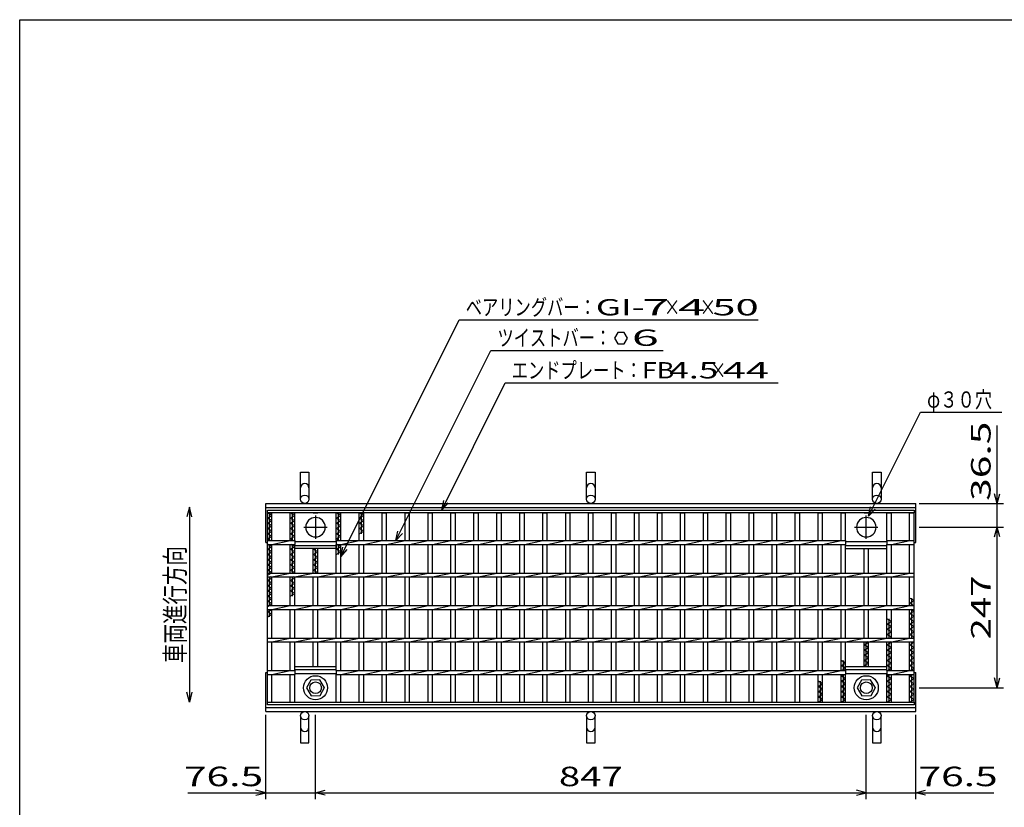
# Model space of a CAD drawing. Units: millimetres. Extents: x -182 to 173, y -128 to 105.
# Drawn here: x -173 to -21, y -16 to 105 of the extents above; entities that cross this region are included whole.
import ezdxf
from ezdxf.enums import TextEntityAlignment as Align

# ---------------------------------------------------------------- set-up
doc = ezdxf.new("R2010")
doc.units = ezdxf.units.MM
doc.header["$LTSCALE"] = 0.25
doc.linetypes.add('CENTER', pattern=[50.8, 31.75, -6.35, 6.35, -6.35])
for name, color, linetype in [('16', 7, 'Continuous'), ('19', 7, 'Continuous'), ('22', 7, 'Continuous')]:
    doc.layers.add(name, color=color, linetype=linetype)
doc.styles.add('dcStyle0', font='txt.shx', dxfattribs={"bigfont": 'bigfont'})

msp = doc.modelspace()

# ---------------------------------------------------------------- linework, layer by layer
at = {"color": 150, "linetype": 'Continuous', "lineweight": 25}
for p, q in [((-172.9, -114.65), (-172.9, 105.35)), ((-172.9, 105.35), (173.1, 105.35))]:
    msp.add_line(p, q, dxfattribs=at)
at = {"layer": '16', "color": 3, "linetype": 'Continuous', "lineweight": 25}
for p, q in [((-134.8, 29.9), (-35.3, 29.9)), ((-134.8, 29.45), (-134.8, 29.9)), ((-35.3, 29.45), (-134.8, 29.45)), ((-134.8, 0.35), (-134.8, 29.45)), ((-134.8, 29.45), (-134.1, 29.45)), ((-134.1, 29.05), (-134.8, 29.45)), ((-134.8, 28.65), (-134.1, 29.05)), ((-134.45, 25.2), (-134.45, 29.45)), ((-134.1, 25.2), (-134.1, 29.45)), ((-131.27, 25.2), (-131.27, 29.45)), ((-131.27, 29.45), (-130.57, 29.45)), ((-130.57, 29.05), (-131.27, 29.45)), ((-131.27, 28.65), (-130.57, 29.05)), ((-130.92, 25.2), (-130.92, 29.45)), ((-130.57, 25.2), (-130.57, 29.45)), ((-127.74, 29.45), (-127.04, 29.45)), ((-124.21, 25.2), (-124.21, 29.45)), ((-124.21, 29.45), (-123.51, 29.45)), ((-123.51, 29.05), (-124.21, 29.45)), ((-124.21, 28.65), (-123.51, 29.05)), ((-123.86, 25.2), (-123.86, 29.45)), ((-123.51, 25.2), (-123.51, 29.45)), ((-120.68, 25.2), (-120.68, 29.45)), ((-120.68, 29.45), (-119.98, 29.45)), ((-119.98, 29.05), (-120.68, 29.45)), ((-120.68, 28.65), (-119.98, 29.05)), ((-120.33, 26.25), (-120.33, 29.45)), ((-119.98, 25.2), (-119.98, 29.45)), ((-117.15, 25.2), (-117.15, 29.45)), ((-117.15, 29.45), (-116.45, 29.45)), ((-116.45, 25.2), (-116.45, 29.45)), ((-113.62, 25.2), (-113.62, 29.45)), ((-113.62, 29.45), (-112.92, 29.45)), ((-112.92, 25.2), (-112.92, 29.45)), ((-110.09, 25.2), (-110.09, 29.45)), ((-110.09, 29.45), (-109.39, 29.45)), ((-109.39, 25.2), (-109.39, 29.45)), ((-106.56, 25.2), (-106.56, 29.45)), ((-106.56, 29.45), (-105.86, 29.45)), ((-105.86, 25.2), (-105.86, 29.45)), ((-103.03, 25.2), (-103.03, 29.45)), ((-103.03, 29.45), (-102.33, 29.45)), ((-102.33, 25.2), (-102.33, 29.45)), ((-99.5, 25.2), (-99.5, 29.45)), ((-99.5, 29.45), (-98.8, 29.45)), ((-98.8, 25.2), (-98.8, 29.45)), ((-95.97, 25.2), (-95.97, 29.45)), ((-95.97, 29.45), (-95.27, 29.45)), ((-95.27, 25.2), (-95.27, 29.45)), ((-92.44, 25.2), (-92.44, 29.45)), ((-92.44, 29.45), (-91.74, 29.45)), ((-91.74, 25.2), (-91.74, 29.45)), ((-88.91, 25.2), (-88.91, 29.45)), ((-88.91, 29.45), (-88.21, 29.45)), ((-88.21, 25.2), (-88.21, 29.45)), ((-85.38, 25.2), (-85.38, 29.45)), ((-85.38, 29.45), (-84.68, 29.45)), ((-84.68, 25.2), (-84.68, 29.45)), ((-81.85, 25.2), (-81.85, 29.45)), ((-81.85, 29.45), (-81.15, 29.45)), ((-81.15, 25.2), (-81.15, 29.45)), ((-78.32, 25.2), (-78.32, 29.45)), ((-78.32, 29.45), (-77.62, 29.45)), ((-77.62, 25.2), (-77.62, 29.45)), ((-74.79, 25.2), (-74.79, 29.45)), ((-74.79, 29.45), (-74.09, 29.45)), ((-74.09, 25.2), (-74.09, 29.45)), ((-71.26, 25.2), (-71.26, 29.45)), ((-71.26, 29.45), (-70.56, 29.45)), ((-70.56, 25.2), (-70.56, 29.45)), ((-67.73, 25.2), (-67.73, 29.45)), ((-67.73, 29.45), (-67.03, 29.45)), ((-67.03, 25.2), (-67.03, 29.45)), ((-64.2, 25.2), (-64.2, 29.45)), ((-64.2, 29.45), (-63.5, 29.45)), ((-63.5, 25.2), (-63.5, 29.45)), ((-60.67, 25.2), (-60.67, 29.45)), ((-60.67, 29.45), (-59.97, 29.45)), ((-59.97, 25.2), (-59.97, 29.45)), ((-57.14, 25.2), (-57.14, 29.45)), ((-57.14, 29.45), (-56.44, 29.45)), ((-56.44, 25.2), (-56.44, 29.45)), ((-53.61, 25.2), (-53.61, 29.45)), ((-53.61, 29.45), (-52.91, 29.45)), ((-52.91, 25.2), (-52.91, 29.45)), ((-50.08, 25.2), (-50.08, 29.45)), ((-50.08, 29.45), (-49.38, 29.45)), ((-49.38, 25.2), (-49.38, 29.45)), ((-46.55, 25.2), (-46.55, 29.45)), ((-46.55, 29.45), (-45.85, 29.45)), ((-45.85, 25.2), (-45.85, 29.45)), ((-43.02, 29.45), (-42.32, 29.45)), ((-39.49, 25.2), (-39.49, 29.45)), ((-39.49, 29.45), (-38.79, 29.45)), ((-38.79, 25.2), (-38.79, 29.45)), ((-36, 25.2), (-36, 29.45)), ((-36, 29.45), (-35.3, 29.45)), ((-35.3, 29.9), (-35.3, 29.45)), ((-35.3, 0.35), (-35.3, 29.45)), ((-134.1, 28.25), (-134.8, 28.65)), ((-134.8, 27.85), (-134.1, 28.25)), ((-134.1, 27.45), (-134.8, 27.85)), ((-134.8, 27.05), (-134.1, 27.45)), ((-130.57, 28.25), (-131.27, 28.65)), ((-131.27, 27.85), (-130.57, 28.25)), ((-130.57, 27.45), (-131.27, 27.85)), ((-131.27, 27.05), (-130.57, 27.45)), ((-123.51, 28.25), (-124.21, 28.65)), ((-124.21, 27.85), (-123.51, 28.25)), ((-123.51, 27.45), (-124.21, 27.85)), ((-124.21, 27.05), (-123.51, 27.45)), ((-119.98, 28.25), (-120.68, 28.65)), ((-120.68, 27.85), (-119.98, 28.25)), ((-119.98, 27.45), (-120.68, 27.85)), ((-120.68, 27.05), (-119.98, 27.45)), ((-134.1, 26.65), (-134.8, 27.05)), ((-134.8, 26.25), (-134.1, 26.65)), ((-134.1, 25.85), (-134.8, 26.25)), ((-134.8, 25.45), (-134.1, 25.85)), ((-130.57, 26.65), (-131.27, 27.05)), ((-131.27, 26.25), (-130.57, 26.65)), ((-130.57, 25.85), (-131.27, 26.25)), ((-131.27, 25.45), (-130.57, 25.85)), ((-123.51, 26.65), (-124.21, 27.05)), ((-124.21, 26.25), (-123.51, 26.65)), ((-123.51, 25.85), (-124.21, 26.25)), ((-124.21, 25.45), (-123.51, 25.85)), ((-119.98, 26.65), (-120.68, 27.05)), ((-120.68, 26.25), (-119.98, 26.65)), ((-134.36, 25.2), (-134.8, 25.45)), ((-134.8, 25.2), (-130.57, 25.2)), ((-134.8, 24.6), (-134.8, 25.2)), ((-134.8, 24.6), (-130.57, 24.6)), ((-134.8, 23.85), (-134.1, 24.25)), ((-134.1, 24.25), (-134.71, 24.6)), ((-134.45, 20.2), (-134.45, 24.6)), ((-134.1, 24.6), (-131.27, 25.2)), ((-134.1, 20.2), (-134.1, 24.6)), ((-130.83, 25.2), (-131.27, 25.45)), ((-131.27, 20.2), (-131.27, 24.6)), ((-131.27, 23.85), (-130.57, 24.25)), ((-130.57, 24.25), (-131.18, 24.6)), ((-130.92, 20.2), (-130.92, 24.6)), ((-130.57, 25.2), (-130.57, 24.6)), ((-130.57, 25.05), (-124.21, 25.05)), ((-130.57, 20.2), (-130.57, 24.6)), ((-130.57, 24.45), (-124.21, 24.45)), ((-130.57, 24), (-130.57, 24.45)), ((-123.77, 25.2), (-124.21, 25.45)), ((-124.21, 25.2), (-45.85, 25.2)), ((-124.21, 25.2), (-124.21, 24.6)), ((-124.21, 24.6), (-45.85, 24.6)), ((-124.21, 20.2), (-124.21, 24.6)), ((-124.21, 24.45), (-124.21, 24)), ((-124.21, 23.85), (-123.51, 24.25)), ((-123.51, 24.25), (-124.12, 24.6)), ((-123.86, 23.05), (-123.86, 24.6)), ((-123.51, 24.6), (-120.68, 25.2)), ((-123.51, 20.2), (-123.51, 24.6)), ((-120.68, 20.2), (-120.68, 24.6)), ((-119.98, 24.6), (-117.15, 25.2)), ((-119.98, 20.2), (-119.98, 24.6)), ((-117.15, 20.2), (-117.15, 24.6)), ((-116.45, 24.6), (-113.62, 25.2)), ((-116.45, 20.2), (-116.45, 24.6)), ((-113.62, 20.2), (-113.62, 24.6)), ((-112.92, 24.6), (-110.09, 25.2)), ((-112.92, 20.2), (-112.92, 24.6)), ((-110.09, 20.2), (-110.09, 24.6)), ((-109.39, 24.6), (-106.56, 25.2)), ((-109.39, 20.2), (-109.39, 24.6)), ((-106.56, 20.2), (-106.56, 24.6)), ((-105.86, 24.6), (-103.03, 25.2)), ((-105.86, 20.2), (-105.86, 24.6)), ((-103.03, 20.2), (-103.03, 24.6)), ((-102.33, 24.6), (-99.5, 25.2)), ((-102.33, 20.2), (-102.33, 24.6)), ((-99.5, 20.2), (-99.5, 24.6)), ((-98.8, 24.6), (-95.97, 25.2)), ((-98.8, 20.2), (-98.8, 24.6)), ((-95.97, 20.2), (-95.97, 24.6)), ((-95.27, 24.6), (-92.44, 25.2)), ((-95.27, 20.2), (-95.27, 24.6)), ((-92.44, 20.2), (-92.44, 24.6)), ((-91.74, 24.6), (-88.91, 25.2)), ((-91.74, 20.2), (-91.74, 24.6)), ((-88.91, 20.2), (-88.91, 24.6)), ((-88.21, 24.6), (-85.38, 25.2)), ((-88.21, 20.2), (-88.21, 24.6)), ((-85.38, 20.2), (-85.38, 24.6)), ((-84.68, 24.6), (-81.85, 25.2)), ((-84.68, 20.2), (-84.68, 24.6)), ((-81.85, 20.2), (-81.85, 24.6)), ((-81.15, 24.6), (-78.32, 25.2)), ((-81.15, 20.2), (-81.15, 24.6)), ((-78.32, 20.2), (-78.32, 24.6)), ((-77.62, 24.6), (-74.79, 25.2)), ((-77.62, 20.2), (-77.62, 24.6)), ((-74.79, 20.2), (-74.79, 24.6)), ((-74.09, 24.6), (-71.26, 25.2)), ((-74.09, 20.2), (-74.09, 24.6)), ((-71.26, 20.2), (-71.26, 24.6)), ((-70.56, 24.6), (-67.73, 25.2)), ((-70.56, 20.2), (-70.56, 24.6)), ((-67.73, 20.2), (-67.73, 24.6)), ((-67.03, 24.6), (-64.2, 25.2)), ((-67.03, 20.2), (-67.03, 24.6)), ((-64.2, 20.2), (-64.2, 24.6)), ((-63.5, 24.6), (-60.67, 25.2)), ((-63.5, 20.2), (-63.5, 24.6)), ((-60.67, 20.2), (-60.67, 24.6)), ((-59.97, 24.6), (-57.14, 25.2)), ((-59.97, 20.2), (-59.97, 24.6)), ((-57.14, 20.2), (-57.14, 24.6)), ((-56.44, 24.6), (-53.61, 25.2)), ((-56.44, 20.2), (-56.44, 24.6)), ((-53.61, 20.2), (-53.61, 24.6)), ((-52.91, 24.6), (-50.08, 25.2)), ((-52.91, 20.2), (-52.91, 24.6)), ((-50.08, 20.2), (-50.08, 24.6)), ((-49.38, 24.6), (-46.55, 25.2)), ((-49.38, 20.2), (-49.38, 24.6)), ((-46.55, 20.2), (-46.55, 24.6)), ((-45.85, 25.2), (-45.85, 24.6)), ((-45.85, 25.05), (-39.49, 25.05)), ((-45.85, 20.2), (-45.85, 24.6)), ((-45.85, 24.45), (-39.49, 24.45)), ((-45.85, 24), (-45.85, 24.45)), ((-39.49, 25.2), (-35.3, 25.2)), ((-39.49, 25.2), (-39.49, 24.6)), ((-39.49, 24.6), (-35.3, 24.6)), ((-39.49, 20.2), (-39.49, 24.6)), ((-39.49, 24), (-39.49, 24.45)), ((-38.79, 24.6), (-35.96, 25.2)), ((-38.79, 20.2), (-38.79, 24.6)), ((-36, 20.2), (-36, 24.6)), ((-35.3, 24.6), (-35.3, 25.2)), ((-134.1, 23.45), (-134.8, 23.85)), ((-134.8, 23.05), (-134.1, 23.45)), ((-134.1, 22.65), (-134.8, 23.05)), ((-130.57, 23.45), (-131.27, 23.85)), ((-131.27, 23.05), (-130.57, 23.45)), ((-130.57, 22.65), (-131.27, 23.05)), ((-124.21, 24), (-130.57, 24)), ((-127.74, 20.2), (-127.74, 24)), ((-127.74, 23.85), (-127.48, 24)), ((-127.04, 23.45), (-127.74, 23.85)), ((-127.74, 23.05), (-127.04, 23.45)), ((-127.04, 22.65), (-127.74, 23.05)), ((-127.39, 20.2), (-127.39, 24)), ((-127.04, 20.2), (-127.04, 24)), ((-123.51, 23.45), (-124.21, 23.85)), ((-124.21, 23.05), (-123.51, 23.45)), ((-45.85, 24), (-39.49, 24)), ((-43.02, 20.2), (-43.02, 24)), ((-42.32, 20.2), (-42.32, 24)), ((-134.8, 22.25), (-134.1, 22.65)), ((-134.1, 21.85), (-134.8, 22.25)), ((-134.8, 21.45), (-134.1, 21.85)), ((-134.1, 21.05), (-134.8, 21.45)), ((-131.27, 22.25), (-130.57, 22.65)), ((-130.57, 21.85), (-131.27, 22.25)), ((-131.27, 21.45), (-130.57, 21.85)), ((-130.57, 21.05), (-131.27, 21.45)), ((-127.74, 22.25), (-127.04, 22.65)), ((-127.04, 21.85), (-127.74, 22.25)), ((-127.74, 21.45), (-127.04, 21.85)), ((-127.04, 21.05), (-127.74, 21.45)), ((-134.8, 20.65), (-134.1, 21.05)), ((-134.1, 20.25), (-134.8, 20.65)), ((-134.8, 19.85), (-134.1, 20.25)), ((-134.8, 20.2), (-35.3, 20.2)), ((-134.8, 19.6), (-134.8, 20.2)), ((-134.1, 19.6), (-131.27, 20.2)), ((-131.27, 20.65), (-130.57, 21.05)), ((-130.57, 20.25), (-131.27, 20.65)), ((-130.66, 20.2), (-130.57, 20.25)), ((-130.57, 19.6), (-127.74, 20.2)), ((-127.74, 20.65), (-127.04, 21.05)), ((-127.04, 20.25), (-127.74, 20.65)), ((-127.13, 20.2), (-127.04, 20.25)), ((-127.04, 19.6), (-124.21, 20.2)), ((-123.51, 19.6), (-120.68, 20.2)), ((-119.98, 19.6), (-117.15, 20.2)), ((-116.45, 19.6), (-113.62, 20.2)), ((-112.92, 19.6), (-110.09, 20.2)), ((-109.39, 19.6), (-106.56, 20.2)), ((-105.86, 19.6), (-103.03, 20.2)), ((-102.33, 19.6), (-99.5, 20.2)), ((-98.8, 19.6), (-95.97, 20.2)), ((-95.27, 19.6), (-92.44, 20.2)), ((-91.74, 19.6), (-88.91, 20.2)), ((-88.21, 19.6), (-85.38, 20.2)), ((-84.68, 19.6), (-81.85, 20.2)), ((-81.15, 19.6), (-78.32, 20.2)), ((-77.62, 19.6), (-74.79, 20.2)), ((-74.09, 19.6), (-71.26, 20.2)), ((-70.56, 19.6), (-67.73, 20.2)), ((-67.03, 19.6), (-64.2, 20.2)), ((-63.5, 19.6), (-60.67, 20.2)), ((-59.97, 19.6), (-57.14, 20.2)), ((-56.44, 19.6), (-53.61, 20.2)), ((-52.91, 19.6), (-50.08, 20.2)), ((-49.38, 19.6), (-46.55, 20.2)), ((-45.85, 19.6), (-43.02, 20.2)), ((-42.32, 19.6), (-39.49, 20.2)), ((-38.79, 19.6), (-35.96, 20.2)), ((-35.3, 19.6), (-35.3, 20.2)), ((-134.8, 19.6), (-35.3, 19.6)), ((-134.8, 19.05), (-134.1, 19.45)), ((-134.1, 18.65), (-134.8, 19.05)), ((-134.8, 18.25), (-134.1, 18.65)), ((-134.1, 17.85), (-134.8, 18.25)), ((-134.45, 15.2), (-134.45, 19.6)), ((-134.1, 19.45), (-134.36, 19.6)), ((-134.1, 15.2), (-134.1, 19.6)), ((-131.27, 15.2), (-131.27, 19.6)), ((-131.27, 19.05), (-130.57, 19.45)), ((-130.57, 18.65), (-131.27, 19.05)), ((-131.27, 18.25), (-130.57, 18.65)), ((-130.57, 17.85), (-131.27, 18.25)), ((-130.92, 16.65), (-130.92, 19.6)), ((-130.57, 19.45), (-130.83, 19.6)), ((-130.57, 15.2), (-130.57, 19.6)), ((-127.74, 15.2), (-127.74, 19.6)), ((-127.04, 15.2), (-127.04, 19.6)), ((-124.21, 15.2), (-124.21, 19.6)), ((-123.51, 15.2), (-123.51, 19.6)), ((-120.68, 15.2), (-120.68, 19.6)), ((-119.98, 15.2), (-119.98, 19.6)), ((-117.15, 15.2), (-117.15, 19.6)), ((-116.45, 15.2), (-116.45, 19.6)), ((-113.62, 15.2), (-113.62, 19.6)), ((-112.92, 15.2), (-112.92, 19.6)), ((-110.09, 15.2), (-110.09, 19.6)), ((-109.39, 15.2), (-109.39, 19.6)), ((-106.56, 15.2), (-106.56, 19.6)), ((-105.86, 15.2), (-105.86, 19.6)), ((-103.03, 15.2), (-103.03, 19.6)), ((-102.33, 15.2), (-102.33, 19.6)), ((-99.5, 15.2), (-99.5, 19.6)), ((-98.8, 15.2), (-98.8, 19.6)), ((-95.97, 15.2), (-95.97, 19.6)), ((-95.27, 15.2), (-95.27, 19.6)), ((-92.44, 15.2), (-92.44, 19.6)), ((-91.74, 15.2), (-91.74, 19.6)), ((-88.91, 15.2), (-88.91, 19.6)), ((-88.21, 15.2), (-88.21, 19.6)), ((-85.38, 15.2), (-85.38, 19.6)), ((-84.68, 15.2), (-84.68, 19.6)), ((-81.85, 15.2), (-81.85, 19.6)), ((-81.15, 15.2), (-81.15, 19.6)), ((-78.32, 15.2), (-78.32, 19.6)), ((-77.62, 15.2), (-77.62, 19.6)), ((-74.79, 15.2), (-74.79, 19.6)), ((-74.09, 15.2), (-74.09, 19.6)), ((-71.26, 15.2), (-71.26, 19.6)), ((-70.56, 15.2), (-70.56, 19.6)), ((-67.73, 15.2), (-67.73, 19.6)), ((-67.03, 15.2), (-67.03, 19.6)), ((-64.2, 15.2), (-64.2, 19.6)), ((-63.5, 15.2), (-63.5, 19.6)), ((-60.67, 15.2), (-60.67, 19.6)), ((-59.97, 15.2), (-59.97, 19.6)), ((-57.14, 15.2), (-57.14, 19.6)), ((-56.44, 15.2), (-56.44, 19.6)), ((-53.61, 15.2), (-53.61, 19.6)), ((-52.91, 15.2), (-52.91, 19.6)), ((-50.08, 15.2), (-50.08, 19.6)), ((-49.38, 15.2), (-49.38, 19.6)), ((-46.55, 15.2), (-46.55, 19.6)), ((-45.85, 15.2), (-45.85, 19.6)), ((-43.02, 15.2), (-43.02, 19.6)), ((-42.32, 15.2), (-42.32, 19.6)), ((-39.49, 15.2), (-39.49, 19.6)), ((-38.79, 15.2), (-38.79, 19.6)), ((-36, 15.2), (-36, 19.6)), ((-134.8, 17.45), (-134.1, 17.85)), ((-134.1, 17.05), (-134.8, 17.45)), ((-134.8, 16.65), (-134.1, 17.05)), ((-131.27, 17.45), (-130.57, 17.85)), ((-130.57, 17.05), (-131.27, 17.45)), ((-131.27, 16.65), (-130.57, 17.05)), ((-134.1, 16.25), (-134.8, 16.65)), ((-134.8, 15.85), (-134.1, 16.25)), ((-134.1, 15.45), (-134.8, 15.85)), ((-134.8, 15.05), (-134.1, 15.45)), ((-134.8, 15.2), (-35.3, 15.2)), ((-134.8, 14.6), (-134.8, 15.2)), ((-134.1, 14.6), (-131.27, 15.2)), ((-130.57, 14.6), (-127.74, 15.2)), ((-127.04, 14.6), (-124.21, 15.2)), ((-123.51, 14.6), (-120.68, 15.2)), ((-119.98, 14.6), (-117.15, 15.2)), ((-116.45, 14.6), (-113.62, 15.2)), ((-112.92, 14.6), (-110.09, 15.2)), ((-109.39, 14.6), (-106.56, 15.2)), ((-105.86, 14.6), (-103.03, 15.2)), ((-102.33, 14.6), (-99.5, 15.2)), ((-98.8, 14.6), (-95.97, 15.2)), ((-95.27, 14.6), (-92.44, 15.2)), ((-91.74, 14.6), (-88.91, 15.2)), ((-88.21, 14.6), (-85.38, 15.2)), ((-84.68, 14.6), (-81.85, 15.2)), ((-81.15, 14.6), (-78.32, 15.2)), ((-77.62, 14.6), (-74.79, 15.2)), ((-74.09, 14.6), (-71.26, 15.2)), ((-70.56, 14.6), (-67.73, 15.2)), ((-67.03, 14.6), (-64.2, 15.2)), ((-63.5, 14.6), (-60.67, 15.2)), ((-59.97, 14.6), (-57.14, 15.2)), ((-56.44, 14.6), (-53.61, 15.2)), ((-52.91, 14.6), (-50.08, 15.2)), ((-49.38, 14.6), (-46.55, 15.2)), ((-45.85, 14.6), (-43.02, 15.2)), ((-42.32, 14.6), (-39.49, 15.2)), ((-38.79, 14.6), (-35.96, 15.2)), ((-35.3, 15.95), (-36, 16.35)), ((-36, 15.55), (-35.3, 15.95)), ((-35.3, 15.15), (-36, 15.55)), ((-35.65, 15.2), (-35.65, 16.35)), ((-35.3, 14.6), (-35.3, 15.2)), ((-134.8, 14.6), (-35.3, 14.6)), ((-134.8, 14.25), (-134.19, 14.6)), ((-134.1, 13.85), (-134.8, 14.25)), ((-134.8, 13.45), (-134.1, 13.85)), ((-134.45, 13.45), (-134.45, 14.6)), ((-134.1, 10.2), (-134.1, 14.6)), ((-131.27, 10.2), (-131.27, 14.6)), ((-130.57, 10.2), (-130.57, 14.6)), ((-127.74, 10.2), (-127.74, 14.6)), ((-127.04, 10.2), (-127.04, 14.6)), ((-124.21, 10.2), (-124.21, 14.6)), ((-123.51, 10.2), (-123.51, 14.6)), ((-120.68, 10.2), (-120.68, 14.6)), ((-119.98, 10.2), (-119.98, 14.6)), ((-117.15, 10.2), (-117.15, 14.6)), ((-116.45, 10.2), (-116.45, 14.6)), ((-113.62, 10.2), (-113.62, 14.6)), ((-112.92, 10.2), (-112.92, 14.6)), ((-110.09, 10.2), (-110.09, 14.6)), ((-109.39, 10.2), (-109.39, 14.6)), ((-106.56, 10.2), (-106.56, 14.6)), ((-105.86, 10.2), (-105.86, 14.6)), ((-103.03, 10.2), (-103.03, 14.6)), ((-102.33, 10.2), (-102.33, 14.6)), ((-99.5, 10.2), (-99.5, 14.6)), ((-98.8, 10.2), (-98.8, 14.6)), ((-95.97, 10.2), (-95.97, 14.6)), ((-95.27, 10.2), (-95.27, 14.6)), ((-92.44, 10.2), (-92.44, 14.6)), ((-91.74, 10.2), (-91.74, 14.6)), ((-88.91, 10.2), (-88.91, 14.6)), ((-88.21, 10.2), (-88.21, 14.6)), ((-85.38, 10.2), (-85.38, 14.6)), ((-84.68, 10.2), (-84.68, 14.6)), ((-81.85, 10.2), (-81.85, 14.6)), ((-81.15, 10.2), (-81.15, 14.6)), ((-78.32, 10.2), (-78.32, 14.6)), ((-77.62, 10.2), (-77.62, 14.6)), ((-74.79, 10.2), (-74.79, 14.6)), ((-74.09, 10.2), (-74.09, 14.6)), ((-71.26, 10.2), (-71.26, 14.6)), ((-70.56, 10.2), (-70.56, 14.6)), ((-67.73, 10.2), (-67.73, 14.6)), ((-67.03, 10.2), (-67.03, 14.6)), ((-64.2, 10.2), (-64.2, 14.6)), ((-63.5, 10.2), (-63.5, 14.6)), ((-60.67, 10.2), (-60.67, 14.6)), ((-59.97, 10.2), (-59.97, 14.6)), ((-57.14, 10.2), (-57.14, 14.6)), ((-56.44, 10.2), (-56.44, 14.6)), ((-53.61, 10.2), (-53.61, 14.6)), ((-52.91, 10.2), (-52.91, 14.6)), ((-50.08, 10.2), (-50.08, 14.6)), ((-49.38, 10.2), (-49.38, 14.6)), ((-46.55, 10.2), (-46.55, 14.6)), ((-45.85, 10.2), (-45.85, 14.6)), ((-43.02, 10.2), (-43.02, 14.6)), ((-42.32, 10.2), (-42.32, 14.6)), ((-39.49, 10.2), (-39.49, 14.6)), ((-38.79, 10.2), (-38.79, 14.6)), ((-36, 10.2), (-36, 14.6)), ((-36, 13.95), (-35.3, 14.35)), ((-35.3, 13.55), (-36, 13.95)), ((-35.3, 14.35), (-35.74, 14.6)), ((-35.65, 10.2), (-35.65, 14.6)), ((-38.79, 12.75), (-39.49, 13.15)), ((-39.49, 12.35), (-38.79, 12.75)), ((-38.79, 11.95), (-39.49, 12.35)), ((-39.14, 10.2), (-39.14, 13.15)), ((-36, 13.15), (-35.3, 13.55)), ((-35.3, 12.75), (-36, 13.15)), ((-36, 12.35), (-35.3, 12.75)), ((-35.3, 11.95), (-36, 12.35)), ((-39.49, 11.55), (-38.79, 11.95)), ((-38.79, 11.15), (-39.49, 11.55)), ((-39.49, 10.75), (-38.79, 11.15)), ((-38.79, 10.35), (-39.49, 10.75)), ((-36, 11.55), (-35.3, 11.95)), ((-35.3, 11.15), (-36, 11.55)), ((-36, 10.75), (-35.3, 11.15)), ((-35.3, 10.35), (-36, 10.75)), ((-134.8, 10.2), (-35.3, 10.2)), ((-134.8, 9.6), (-134.8, 10.2)), ((-134.8, 9.6), (-35.3, 9.6)), ((-134.1, 9.6), (-131.27, 10.2)), ((-134.1, 5.2), (-134.1, 9.6)), ((-131.27, 5.2), (-131.27, 9.6)), ((-130.57, 9.6), (-127.74, 10.2)), ((-130.57, 5.2), (-130.57, 9.6)), ((-127.74, 5.8), (-127.74, 9.6)), ((-127.04, 9.6), (-124.21, 10.2)), ((-127.04, 5.8), (-127.04, 9.6)), ((-124.21, 5.2), (-124.21, 9.6)), ((-123.51, 9.6), (-120.68, 10.2)), ((-123.51, 5.2), (-123.51, 9.6)), ((-120.68, 5.2), (-120.68, 9.6)), ((-119.98, 9.6), (-117.15, 10.2)), ((-119.98, 5.2), (-119.98, 9.6)), ((-117.15, 5.2), (-117.15, 9.6)), ((-116.45, 9.6), (-113.62, 10.2)), ((-116.45, 5.2), (-116.45, 9.6)), ((-113.62, 5.2), (-113.62, 9.6)), ((-112.92, 9.6), (-110.09, 10.2)), ((-112.92, 5.2), (-112.92, 9.6)), ((-110.09, 5.2), (-110.09, 9.6)), ((-109.39, 9.6), (-106.56, 10.2)), ((-109.39, 5.2), (-109.39, 9.6)), ((-106.56, 5.2), (-106.56, 9.6)), ((-105.86, 9.6), (-103.03, 10.2)), ((-105.86, 5.2), (-105.86, 9.6)), ((-103.03, 5.2), (-103.03, 9.6)), ((-102.33, 9.6), (-99.5, 10.2)), ((-102.33, 5.2), (-102.33, 9.6)), ((-99.5, 5.2), (-99.5, 9.6)), ((-98.8, 9.6), (-95.97, 10.2)), ((-98.8, 5.2), (-98.8, 9.6)), ((-95.97, 5.2), (-95.97, 9.6)), ((-95.27, 9.6), (-92.44, 10.2)), ((-95.27, 5.2), (-95.27, 9.6)), ((-92.44, 5.2), (-92.44, 9.6)), ((-91.74, 9.6), (-88.91, 10.2)), ((-91.74, 5.2), (-91.74, 9.6)), ((-88.91, 5.2), (-88.91, 9.6)), ((-88.21, 9.6), (-85.38, 10.2)), ((-88.21, 5.2), (-88.21, 9.6)), ((-85.38, 5.2), (-85.38, 9.6)), ((-84.68, 9.6), (-81.85, 10.2)), ((-84.68, 5.2), (-84.68, 9.6)), ((-81.85, 5.2), (-81.85, 9.6)), ((-81.15, 9.6), (-78.32, 10.2)), ((-81.15, 5.2), (-81.15, 9.6)), ((-78.32, 5.2), (-78.32, 9.6)), ((-77.62, 9.6), (-74.79, 10.2)), ((-77.62, 5.2), (-77.62, 9.6)), ((-74.79, 5.2), (-74.79, 9.6)), ((-74.09, 9.6), (-71.26, 10.2)), ((-74.09, 5.2), (-74.09, 9.6)), ((-71.26, 5.2), (-71.26, 9.6)), ((-70.56, 9.6), (-67.73, 10.2)), ((-70.56, 5.2), (-70.56, 9.6)), ((-67.73, 5.2), (-67.73, 9.6)), ((-67.03, 9.6), (-64.2, 10.2)), ((-67.03, 5.2), (-67.03, 9.6)), ((-64.2, 5.2), (-64.2, 9.6)), ((-63.5, 9.6), (-60.67, 10.2)), ((-63.5, 5.2), (-63.5, 9.6)), ((-60.67, 5.2), (-60.67, 9.6)), ((-59.97, 9.6), (-57.14, 10.2)), ((-59.97, 5.2), (-59.97, 9.6)), ((-57.14, 5.2), (-57.14, 9.6)), ((-56.44, 9.6), (-53.61, 10.2)), ((-56.44, 5.2), (-56.44, 9.6)), ((-53.61, 5.2), (-53.61, 9.6)), ((-52.91, 9.6), (-50.08, 10.2)), ((-52.91, 5.2), (-52.91, 9.6)), ((-50.08, 5.2), (-50.08, 9.6)), ((-49.38, 9.6), (-46.55, 10.2)), ((-49.38, 5.2), (-49.38, 9.6)), ((-46.55, 5.2), (-46.55, 9.6)), ((-45.85, 9.6), (-43.02, 10.2)), ((-45.85, 5.2), (-45.85, 9.6)), ((-43.02, 5.8), (-43.02, 9.6)), ((-43.02, 9.15), (-42.32, 9.55)), ((-42.32, 8.75), (-43.02, 9.15)), ((-42.67, 5.8), (-42.67, 9.6)), ((-42.32, 9.55), (-42.41, 9.6)), ((-42.32, 9.6), (-39.49, 10.2)), ((-42.32, 5.8), (-42.32, 9.6)), ((-39.49, 5.2), (-39.49, 9.6)), ((-39.49, 9.15), (-38.79, 9.55)), ((-38.79, 8.75), (-39.49, 9.15)), ((-39.14, 5.2), (-39.14, 9.6)), ((-39.05, 10.2), (-38.79, 10.35)), ((-38.79, 9.55), (-38.88, 9.6)), ((-38.79, 9.6), (-35.96, 10.2)), ((-38.79, 5.2), (-38.79, 9.6)), ((-36, 5.2), (-36, 9.6)), ((-36, 9.15), (-35.3, 9.55)), ((-35.3, 8.75), (-36, 9.15)), ((-35.65, 5.2), (-35.65, 9.6)), ((-35.56, 10.2), (-35.3, 10.35)), ((-35.3, 9.55), (-35.39, 9.6)), ((-35.3, 9.6), (-35.3, 10.2)), ((-43.02, 8.35), (-42.32, 8.75)), ((-42.32, 7.95), (-43.02, 8.35)), ((-43.02, 7.55), (-42.32, 7.95)), ((-39.49, 8.35), (-38.79, 8.75)), ((-38.79, 7.95), (-39.49, 8.35)), ((-39.49, 7.55), (-38.79, 7.95)), ((-36, 8.35), (-35.3, 8.75)), ((-35.3, 7.95), (-36, 8.35)), ((-36, 7.55), (-35.3, 7.95)), ((-45.85, 6.35), (-46.55, 6.75)), ((-46.55, 5.95), (-45.85, 6.35)), ((-46.2, 5.2), (-46.2, 6.75)), ((-42.32, 7.15), (-43.02, 7.55)), ((-43.02, 6.75), (-42.32, 7.15)), ((-42.32, 6.35), (-43.02, 6.75)), ((-43.02, 5.95), (-42.32, 6.35)), ((-38.79, 7.15), (-39.49, 7.55)), ((-39.49, 6.75), (-38.79, 7.15)), ((-38.79, 6.35), (-39.49, 6.75)), ((-39.49, 5.95), (-38.79, 6.35)), ((-35.3, 7.15), (-36, 7.55)), ((-36, 6.75), (-35.3, 7.15)), ((-35.3, 6.35), (-36, 6.75)), ((-36, 5.95), (-35.3, 6.35)), ((-134.8, 5.2), (-130.57, 5.2)), ((-134.8, 4.6), (-134.8, 5.2)), ((-134.8, 4.6), (-130.57, 4.6)), ((-134.1, 4.6), (-131.27, 5.2)), ((-134.1, 0.35), (-134.1, 4.6)), ((-131.27, 0.35), (-131.27, 4.6)), ((-130.57, 5.8), (-124.21, 5.8)), ((-130.57, 5.35), (-130.57, 5.8)), ((-130.57, 5.35), (-124.21, 5.35)), ((-130.57, 5.2), (-130.57, 4.6)), ((-130.57, 4.75), (-124.21, 4.75)), ((-130.57, 0.35), (-130.57, 4.6)), ((-124.21, 5.35), (-124.21, 5.8)), ((-124.21, 5.2), (-45.85, 5.2)), ((-124.21, 5.2), (-124.21, 4.6)), ((-124.21, 4.6), (-45.85, 4.6)), ((-124.21, 0.35), (-124.21, 4.6)), ((-123.51, 4.6), (-120.68, 5.2)), ((-123.51, 0.35), (-123.51, 4.6)), ((-120.68, 0.35), (-120.68, 4.6)), ((-119.98, 4.6), (-117.15, 5.2)), ((-119.98, 0.35), (-119.98, 4.6)), ((-117.15, 0.35), (-117.15, 4.6)), ((-116.45, 4.6), (-113.62, 5.2)), ((-116.45, 0.35), (-116.45, 4.6)), ((-113.62, 0.35), (-113.62, 4.6)), ((-112.92, 4.6), (-110.09, 5.2)), ((-112.92, 0.35), (-112.92, 4.6)), ((-110.09, 0.35), (-110.09, 4.6)), ((-109.39, 4.6), (-106.56, 5.2)), ((-109.39, 0.35), (-109.39, 4.6)), ((-106.56, 0.35), (-106.56, 4.6)), ((-105.86, 4.6), (-103.03, 5.2)), ((-105.86, 0.35), (-105.86, 4.6)), ((-103.03, 0.35), (-103.03, 4.6)), ((-102.33, 4.6), (-99.5, 5.2)), ((-102.33, 0.35), (-102.33, 4.6)), ((-99.5, 0.35), (-99.5, 4.6)), ((-98.8, 4.6), (-95.97, 5.2)), ((-98.8, 0.35), (-98.8, 4.6)), ((-95.97, 0.35), (-95.97, 4.6)), ((-95.27, 4.6), (-92.44, 5.2)), ((-95.27, 0.35), (-95.27, 4.6)), ((-92.44, 0.35), (-92.44, 4.6)), ((-91.74, 4.6), (-88.91, 5.2)), ((-91.74, 0.35), (-91.74, 4.6)), ((-88.91, 0.35), (-88.91, 4.6)), ((-88.21, 4.6), (-85.38, 5.2)), ((-88.21, 0.35), (-88.21, 4.6)), ((-85.38, 0.35), (-85.38, 4.6)), ((-84.68, 4.6), (-81.85, 5.2)), ((-84.68, 0.35), (-84.68, 4.6)), ((-81.85, 0.35), (-81.85, 4.6)), ((-81.15, 4.6), (-78.32, 5.2)), ((-81.15, 0.35), (-81.15, 4.6)), ((-78.32, 0.35), (-78.32, 4.6)), ((-77.62, 4.6), (-74.79, 5.2)), ((-77.62, 0.35), (-77.62, 4.6)), ((-74.79, 0.35), (-74.79, 4.6)), ((-74.09, 4.6), (-71.26, 5.2)), ((-74.09, 0.35), (-74.09, 4.6)), ((-71.26, 0.35), (-71.26, 4.6)), ((-70.56, 4.6), (-67.73, 5.2)), ((-70.56, 0.35), (-70.56, 4.6)), ((-67.73, 0.35), (-67.73, 4.6)), ((-67.03, 4.6), (-64.2, 5.2)), ((-67.03, 0.35), (-67.03, 4.6)), ((-64.2, 0.35), (-64.2, 4.6)), ((-63.5, 4.6), (-60.67, 5.2)), ((-63.5, 0.35), (-63.5, 4.6)), ((-60.67, 0.35), (-60.67, 4.6)), ((-59.97, 4.6), (-57.14, 5.2)), ((-59.97, 0.35), (-59.97, 4.6)), ((-57.14, 0.35), (-57.14, 4.6)), ((-56.44, 4.6), (-53.61, 5.2)), ((-56.44, 0.35), (-56.44, 4.6)), ((-53.61, 0.35), (-53.61, 4.6)), ((-52.91, 4.6), (-50.08, 5.2)), ((-52.91, 0.35), (-52.91, 4.6)), ((-50.08, 0.35), (-50.08, 4.6)), ((-49.38, 4.6), (-46.55, 5.2)), ((-49.38, 0.35), (-49.38, 4.6)), ((-45.85, 5.55), (-46.55, 5.95)), ((-46.55, 0.35), (-46.55, 4.6)), ((-46.55, 4.35), (-46.11, 4.6)), ((-46.46, 5.2), (-45.85, 5.55)), ((-46.2, 0.35), (-46.2, 4.6)), ((-45.85, 5.8), (-39.49, 5.8)), ((-45.85, 5.35), (-45.85, 5.8)), ((-45.85, 5.35), (-39.49, 5.35)), ((-45.85, 5.2), (-45.85, 4.6)), ((-45.85, 4.75), (-39.49, 4.75)), ((-45.85, 0.35), (-45.85, 4.6)), ((-42.76, 5.8), (-43.02, 5.95)), ((-38.79, 5.55), (-39.49, 5.95)), ((-39.49, 5.35), (-39.49, 5.8)), ((-39.49, 5.2), (-35.3, 5.2)), ((-39.49, 5.2), (-39.49, 4.6)), ((-39.49, 4.6), (-35.3, 4.6)), ((-39.49, 0.35), (-39.49, 4.6)), ((-39.49, 4.35), (-39.05, 4.6)), ((-39.4, 5.2), (-38.79, 5.55)), ((-39.14, 0.35), (-39.14, 4.6)), ((-38.79, 4.6), (-35.96, 5.2)), ((-38.79, 0.35), (-38.79, 4.6)), ((-35.3, 5.55), (-36, 5.95)), ((-36, 0.35), (-36, 4.6)), ((-36, 4.35), (-35.56, 4.6)), ((-35.91, 5.2), (-35.3, 5.55)), ((-35.65, 0.35), (-35.65, 4.6)), ((-35.3, 4.6), (-35.3, 5.2)), ((-128.12, 3.74), (-128.79, 2.52)), ((-126.72, 3.78), (-128.12, 3.74)), ((-125.99, 2.55), (-126.72, 3.78)), ((-49.38, 3.15), (-50.08, 3.55)), ((-50.08, 2.75), (-49.38, 3.15)), ((-49.73, 0.35), (-49.73, 3.55)), ((-45.85, 3.95), (-46.55, 4.35)), ((-46.55, 3.55), (-45.85, 3.95)), ((-45.85, 3.15), (-46.55, 3.55)), ((-46.55, 2.75), (-45.85, 3.15)), ((-43.4, 3.74), (-44.07, 2.52)), ((-42, 3.78), (-43.4, 3.74)), ((-41.27, 2.55), (-42, 3.78)), ((-38.79, 3.95), (-39.49, 4.35)), ((-39.49, 3.55), (-38.79, 3.95)), ((-38.79, 3.15), (-39.49, 3.55)), ((-39.49, 2.75), (-38.79, 3.15)), ((-35.3, 3.95), (-36, 4.35)), ((-36, 3.55), (-35.3, 3.95)), ((-35.3, 3.15), (-36, 3.55)), ((-36, 2.75), (-35.3, 3.15)), ((-128.79, 2.52), (-128.06, 1.32)), ((-126.66, 1.36), (-125.99, 2.58)), ((-49.38, 2.35), (-50.08, 2.75)), ((-50.08, 1.95), (-49.38, 2.35)), ((-49.38, 1.55), (-50.08, 1.95)), ((-50.08, 1.15), (-49.38, 1.55)), ((-45.85, 2.35), (-46.55, 2.75)), ((-46.55, 1.95), (-45.85, 2.35)), ((-45.85, 1.55), (-46.55, 1.95)), ((-46.55, 1.15), (-45.85, 1.55)), ((-44.07, 2.52), (-43.34, 1.32)), ((-41.94, 1.36), (-41.27, 2.58)), ((-38.79, 2.35), (-39.49, 2.75)), ((-39.49, 1.95), (-38.79, 2.35)), ((-38.79, 1.55), (-39.49, 1.95)), ((-39.49, 1.15), (-38.79, 1.55)), ((-35.3, 2.35), (-36, 2.75)), ((-36, 1.95), (-35.3, 2.35)), ((-35.3, 1.55), (-36, 1.95)), ((-36, 1.15), (-35.3, 1.55)), ((-134.8, 0.35), (-35.3, 0.35)), ((-134.8, -0.1), (-134.8, 0.35)), ((-134.8, 0.35), (-134.1, 0.35)), ((-131.27, 0.35), (-130.57, 0.35)), ((-128.06, 1.32), (-126.66, 1.36)), ((-127.74, 0.35), (-127.04, 0.35)), ((-124.21, 0.35), (-123.51, 0.35)), ((-120.68, 0.35), (-119.98, 0.35)), ((-117.15, 0.35), (-116.45, 0.35)), ((-113.62, 0.35), (-112.92, 0.35)), ((-110.09, 0.35), (-109.39, 0.35)), ((-106.56, 0.35), (-105.86, 0.35)), ((-103.03, 0.35), (-102.33, 0.35)), ((-99.5, 0.35), (-98.8, 0.35)), ((-95.97, 0.35), (-95.27, 0.35)), ((-92.44, 0.35), (-91.74, 0.35)), ((-88.91, 0.35), (-88.21, 0.35)), ((-85.38, 0.35), (-84.68, 0.35)), ((-81.85, 0.35), (-81.15, 0.35)), ((-78.32, 0.35), (-77.62, 0.35)), ((-74.79, 0.35), (-74.09, 0.35)), ((-71.26, 0.35), (-70.56, 0.35)), ((-67.73, 0.35), (-67.03, 0.35)), ((-64.2, 0.35), (-63.5, 0.35)), ((-60.67, 0.35), (-59.97, 0.35)), ((-57.14, 0.35), (-56.44, 0.35)), ((-53.61, 0.35), (-52.91, 0.35)), ((-49.38, 0.75), (-50.08, 1.15)), ((-50.08, 0.35), (-49.38, 0.75)), ((-50.08, 0.35), (-49.38, 0.35)), ((-45.85, 0.75), (-46.55, 1.15)), ((-46.55, 0.35), (-45.85, 0.75)), ((-46.55, 0.35), (-45.85, 0.35)), ((-43.34, 1.32), (-41.94, 1.36)), ((-43.02, 0.35), (-42.32, 0.35)), ((-38.79, 0.75), (-39.49, 1.15)), ((-39.49, 0.35), (-38.79, 0.75)), ((-39.49, 0.35), (-38.79, 0.35)), ((-35.3, 0.75), (-36, 1.15)), ((-36, 0.35), (-35.3, 0.75)), ((-36, 0.35), (-35.3, 0.35)), ((-35.3, 0.35), (-35.3, -0.1)), ((-35.3, -0.1), (-134.8, -0.1))]:
    msp.add_line(p, q, dxfattribs=at)
at = {"layer": '16', "color": 3, "linetype": 'CENTER', "lineweight": 25}
for p, q in [((-127.39, 29.05), (-127.39, 25.45)), ((-42.67, 25.45), (-42.67, 29.05)), ((-129.19, 27.25), (-125.59, 27.25)), ((-44.47, 27.25), (-40.87, 27.25))]:
    msp.add_line(p, q, dxfattribs=at)
at = {"layer": '16', "color": 3, "linetype": 'Continuous', "lineweight": 25}
for centre, radius in [((-127.39, 2.55), 1.85), ((-127.39, 2.55), 0.9), ((-42.67, 2.55), 1.85), ((-42.67, 2.55), 0.9)]:
    msp.add_circle(centre, radius, dxfattribs=at)
for centre, start, end in [((-127.39, 27.25), 90, 270), ((-127.39, 27.25), 270, 90), ((-42.67, 27.25), 90, 270), ((-42.67, 27.25), 270, 90)]:
    msp.add_arc(centre, 1.5, start, end, dxfattribs=at)
at = {"layer": '19', "color": 6, "linetype": 'Continuous', "lineweight": 25}
for p, q in [((-129.7, 31.55), (-129.7, 35.71)), ((-129.7, 35.71), (-128.4, 35.71)), ((-128.4, 35.71), (-128.4, 31.55)), ((-85.7, 31.55), (-85.7, 35.71)), ((-85.7, 35.71), (-84.4, 35.71)), ((-84.4, 35.71), (-84.4, 31.55)), ((-41.7, 31.55), (-41.7, 35.71)), ((-41.7, 35.71), (-40.4, 35.71)), ((-40.4, 35.71), (-40.4, 31.55)), ((-135.05, 30.9), (-35.05, 30.9)), ((-135.05, 24.9), (-135.05, 30.9)), ((-135.05, 30.3), (-35.05, 30.3)), ((-35.05, 24.9), (-35.05, 30.9)), ((-135.05, 24.9), (-134.8, 24.9)), ((-35.3, 24.9), (-35.05, 24.9)), ((-135.05, -1.1), (-135.05, 4.9)), ((-135.05, 4.9), (-134.8, 4.9)), ((-35.3, 4.9), (-35.05, 4.9)), ((-35.05, -1.1), (-35.05, 4.9)), ((-135.05, -0.5), (-35.05, -0.5)), ((-135.05, -1.1), (-35.05, -1.1)), ((-129.7, -1.75), (-129.7, -5.91)), ((-128.4, -5.91), (-128.4, -1.75)), ((-85.7, -1.75), (-85.7, -5.91)), ((-84.4, -5.91), (-84.4, -1.75)), ((-41.7, -1.75), (-41.7, -5.91)), ((-40.4, -5.91), (-40.4, -1.75)), ((-129.7, -5.91), (-128.4, -5.91)), ((-85.7, -5.91), (-84.4, -5.91)), ((-41.7, -5.91), (-40.4, -5.91))]:
    msp.add_line(p, q, dxfattribs=at)
for centre in [(-129.05, 31.55), (-85.05, 31.55), (-41.05, 31.55), (-129.05, -1.75), (-85.05, -1.75), (-41.05, -1.75)]:
    msp.add_circle(centre, 0.65, dxfattribs=at)
for centre, start, end in [((-129.05, 33.33), 0, 180), ((-85.05, 33.33), 0, 180), ((-41.05, 33.33), 0, 180), ((-129.05, -3.53), 180, 0), ((-85.05, -3.53), 180, 0), ((-41.05, -3.53), 180, 0)]:
    msp.add_arc(centre, 0.65, start, end, dxfattribs=at)
at = {"layer": '22', "color": 4, "linetype": 'Continuous', "lineweight": 25}
for p, q in [((-123.51, 22.7), (-105.28, 59.15)), ((-105.28, 59.15), (-59.28, 59.15)), ((-80.91, 57.23), (-81.41, 56.36)), ((-81.41, 56.36), (-80.91, 55.49)), ((-79.91, 57.23), (-80.91, 57.23)), ((-79.41, 56.35), (-79.91, 57.23)), ((-79.91, 55.49), (-79.41, 56.36)), ((-80.91, 55.49), (-79.91, 55.49)), ((-115.03, 25.2), (-100.41, 54.45)), ((-100.41, 54.45), (-73.91, 54.45)), ((-107.97, 29.9), (-98.2, 49.45)), ((-98.2, 49.45), (-56.2, 49.45)), ((-42.32, 28.95), (-34.32, 44.95)), ((-34.32, 44.95), (-21.82, 44.95)), ((-22.55, 30.9), (-22.55, 42.9)), ((-22.55, 30.9), (-22.95, 32.4)), ((-22.55, 30.9), (-22.15, 32.4)), ((-146.8, 30.35), (-147.2, 28.85)), ((-146.4, 28.85), (-146.8, 30.35)), ((-146.8, 30.35), (-146.8, 0.35)), ((-107.97, 29.9), (-107.67, 31.36)), ((-107.97, 29.9), (-106.97, 31)), ((-42.32, 28.95), (-42.02, 30.41)), ((-34.55, 30.9), (-21.55, 30.9)), ((-22.55, 27.25), (-22.55, 30.9)), ((-42.32, 28.95), (-41.32, 30.05)), ((-115.03, 25.2), (-114.73, 26.66)), ((-115.03, 25.2), (-114.03, 26.3)), ((-34.55, 27.25), (-21.55, 27.25)), ((-22.95, 25.75), (-22.55, 27.25)), ((-22.15, 25.75), (-22.55, 27.25)), ((-22.55, 2.55), (-22.55, 27.25)), ((-123.51, 22.7), (-123.21, 24.16)), ((-123.51, 22.7), (-122.51, 23.8)), ((-22.55, 2.55), (-22.95, 4.05)), ((-22.55, 2.55), (-22.15, 4.05)), ((-146.8, 0.35), (-147.2, 1.85)), ((-146.4, 1.85), (-146.8, 0.35)), ((-34.55, 2.55), (-21.55, 2.55)), ((-135.05, -14.6), (-135.05, -1.6)), ((-127.39, -14.6), (-127.39, -1.6)), ((-42.67, -14.6), (-42.67, -1.6)), ((-35.05, -14.6), (-35.05, -1.6)), ((-147.05, -13.6), (-135.05, -13.6)), ((-135.05, -13.6), (-136.55, -13.2)), ((-136.55, -14), (-135.05, -13.6)), ((-135.05, -13.6), (-127.39, -13.6)), ((-127.39, -13.6), (-125.89, -13.2)), ((-125.89, -14), (-127.39, -13.6)), ((-127.39, -13.6), (-42.67, -13.6)), ((-42.67, -13.6), (-44.17, -13.2)), ((-44.17, -14), (-42.67, -13.6)), ((-42.67, -13.6), (-35.05, -13.6)), ((-35.05, -13.6), (-33.55, -13.2)), ((-33.55, -14), (-35.05, -13.6)), ((-35.05, -13.6), (-23.05, -13.6))]:
    msp.add_line(p, q, dxfattribs=at)

# ---------------------------------------------------------------- texts
at = {"layer": '22', "color": 2, "style": 'dcStyle0'}
for s, height, width, p, p2 in [('ベアリングバー：', 2.5, 1.191489, (-104.28, 59.85), (-84.28, 59.85)), ('GI-', 2.5, 1.235294, (-84.28, 59.85), (-76.78, 59.85)), (' 7 ', 2.5, 1.016129, (-78.78, 59.85), (-71.28, 59.85)), ('×', 2.5, 1.4, (-73.78, 59.85), (-71.28, 59.85)), (' 4 ', 2.5, 1.016129, (-73.28, 59.85), (-65.78, 59.85)), ('×', 2.5, 1.4, (-68.28, 59.85), (-65.78, 59.85)), (' 50 ', 2.5, 1.02439, (-67.78, 59.85), (-57.78, 59.85)), ('ツイストバー：', 2.5, 1.195122, (-99.41, 55.15), (-81.91, 55.15)), (' 6 ', 2.5, 1.016129, (-80.41, 55.16), (-72.91, 55.16)), ('エンドプレート：', 2.5, 1.191489, (-97.2, 50.15), (-77.2, 50.15)), ('FB', 2.5, 1.166667, (-77.2, 50.15), (-72.2, 50.15)), (' 4.5 ', 2.5, 0.913043, (-74.2, 50.15), (-64.2, 50.15)), ('×', 2.5, 1.4, (-66.7, 50.15), (-64.2, 50.15)), (' 44 ', 2.5, 1.02439, (-66.2, 50.15), (-56.2, 50.15)), ('φ３０穴', 2.5, 1.217391, (-33.32, 45.65), (-23.32, 45.65)), (' 76.5 ', 3, 0.9375, (-149.05, -12.6), (-134.05, -12.6)), (' 847 ', 3, 0.857843, (-91.28, -12.6), (-78.78, -12.6)), (' 76.5 ', 3, 0.9375, (-36.05, -12.6), (-21.05, -12.6))]:
    msp.add_text(s, height=height, dxfattribs=dict(at, width=width)).set_placement(p, p2, align=Align.FIT)
for s, width, p, p2 in [(' 36.5 ', 0.9375, (-23.55, 29.9), (-23.55, 44.9)), ('車両進行方向', 1.2, (-147.5, 6.35), (-147.5, 24.35)), (' 247 ', 0.857843, (-23.55, 8.65), (-23.55, 21.15))]:
    msp.add_text(s, height=3, rotation=90, dxfattribs=dict(at, width=width)).set_placement(p, p2, align=Align.FIT)

doc.saveas('drawing.dxf')
